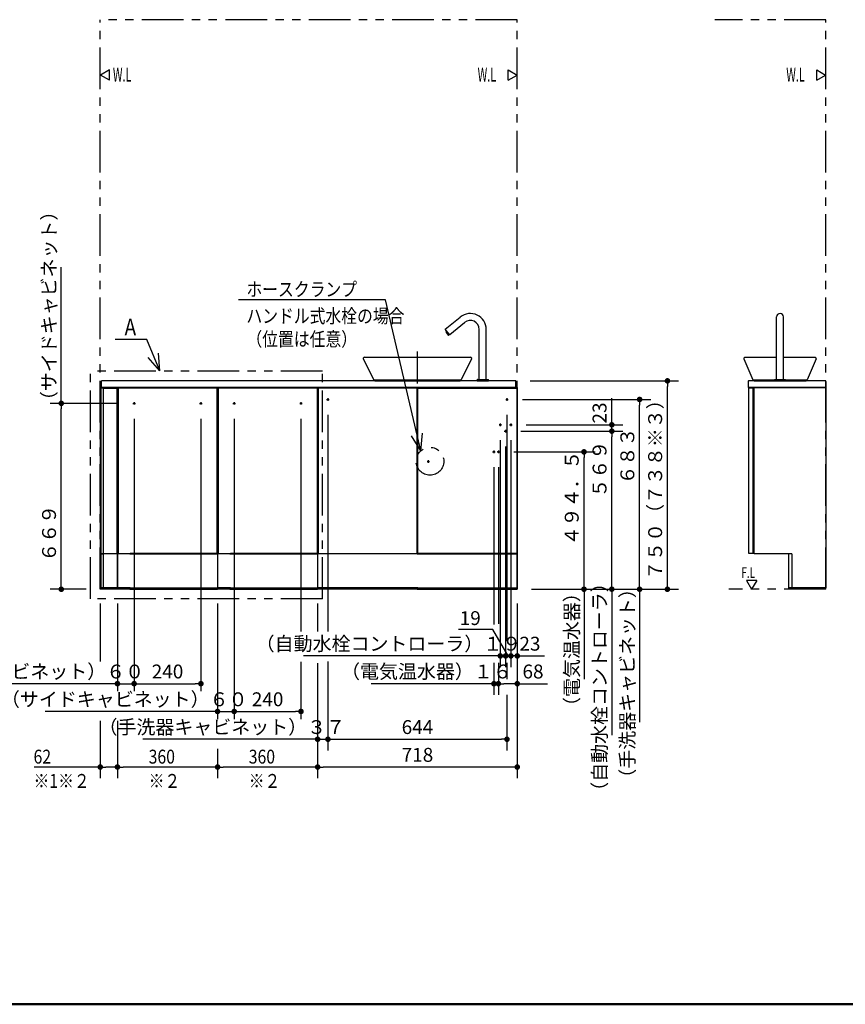
# Model space of a CAD drawing. Units: millimetres. Extents: x -395 to -5, y 7 to 287.
# Drawn here: x -320 to -172, y 10 to 187 of the extents above; entities that cross this region are included whole.
import ezdxf

# ---------------------------------------------------------------- set-up
doc = ezdxf.new("R2010")
doc.units = ezdxf.units.MM
for name, pattern in [('CENTER', [12, 7.5, -1.5, 1.5, -1.5]), ('DASHED', [4.5, 3, -1.5]), ('PHANTOM', [15, 7.5, -1.5, 1.5, -1.5, 1.5, -1.5])]:
    doc.linetypes.add(name, pattern=pattern)
doc.layers.add('AV', color=7, linetype='Continuous')
doc.styles.get("Standard").update_dxf_attribs({"font": 'ROMANS', "bigfont": 'BIGFONT'})
doc.dimstyles.new('ISO-25', dxfattribs={"dimtxt": 2.5, "dimasz": 2.5, "dimexe": 1.25, "dimexo": 0.625, "dimtad": 1, "dimtxsty": 'Standard', "dimcen": 2.5, "dimadec": 0, "dimazin": 0, "dimtfac": 1, "dimtmove": 0, "dimatfit": 3, "dimfxl": 1, "dimarcsym": 0})

# ---------------------------------------------------------------- blocks, each defined once
blk = doc.blocks.new('VIS-ULNT3CRN0004')
at = {"color": 20, "linetype": 'Continuous'}
for p, q in [((-189.32, 122.1), (-189.32, 121)), ((-175.32, 121), (-189.32, 121)), ((-188.72, 122.2), (-189.22, 122.2)), ((-175.32, 122.2), (-188.72, 122.2)), ((-175.32, 122.1), (-175.32, 122.2)), ((-175.32, 122.1), (-175.32, 121))]:
    blk.add_line(p, q, dxfattribs=at)
blk.add_arc((-189.22, 122.1), 0.1, 90, 180, dxfattribs=at)
blk = doc.blocks.new('VIS-ULNT3CRN0007')
at = {"color": 20, "linetype": 'Continuous'}
for p, q in [((-184.2, 131.01), (-184.2, 133.7)), ((-182.95, 131.01), (-182.95, 133.7)), ((-182.95, 122.42), (-182.95, 133.7)), ((-184.2, 130.41), (-184.2, 131.01)), ((-184.2, 122.42), (-184.2, 130.41)), ((-182.95, 130.41), (-182.95, 131.01)), ((-182.95, 122.42), (-182.95, 130.41)), ((-184.57, 122.2), (-184.57, 122.4)), ((-184.57, 122.2), (-184.57, 122.4)), ((-184.55, 122.42), (-184.2, 122.42)), ((-184.55, 122.42), (-182.6, 122.42)), ((-184.2, 122.42), (-182.95, 122.42)), ((-184.2, 122.42), (-182.95, 122.42)), ((-184.2, 122.42), (-182.95, 122.42)), ((-182.95, 122.42), (-182.6, 122.42)), ((-182.57, 122.2), (-182.57, 122.4)), ((-182.57, 122.2), (-182.57, 122.4)), ((-184.57, 122.2), (-184.5, 122.2)), ((-184.57, 122.2), (-182.57, 122.2)), ((-182.65, 122.2), (-182.57, 122.2))]:
    blk.add_line(p, q, dxfattribs=at)
at = {"color": 0, "linetype": 'Continuous'}
for p, q in [((-190.06, 126.18), (-188.43, 122.4)), ((-189.87, 126.45), (-184.2, 126.45)), ((-182.95, 126.45), (-177.27, 126.45)), ((-177.08, 126.18), (-178.71, 122.4)), ((-188.43, 122.4), (-184.57, 122.4)), ((-188.22, 122.2), (-188.43, 122.4)), ((-182.57, 122.4), (-178.71, 122.4)), ((-178.92, 122.2), (-178.71, 122.4)), ((-188.22, 122.2), (-178.92, 122.2))]:
    blk.add_line(p, q, dxfattribs=at)
at = {"color": 160, "linetype": 'Continuous'}
blk.add_line((-189.87, 126.45), (-189.87, 126.45), dxfattribs=at)
at = {"color": 20, "linetype": 'Continuous'}
for centre, radius, start, end in [((-183.57, 133.7), 0.625, 0, 180), ((-183.57, 133.7), 0.625, 0, 180), ((-184.55, 122.4), 0.025, 90, 180), ((-184.55, 122.4), 0.025, 90, 180), ((-182.6, 122.4), 0.025, 0, 90), ((-182.6, 122.4), 0.025, 0, 90)]:
    blk.add_arc(centre, radius, start, end, dxfattribs=at)
at = {"color": 0, "linetype": 'Continuous'}
for centre, start, end in [((-189.87, 126.25), 90, 198.4093), ((-177.27, 126.25), 341.5907, 90)]:
    blk.add_arc(centre, 0.2, start, end, dxfattribs=at)
blk = doc.blocks.new('VIS-ULNT3CRN0014')
at = {"color": 20, "linetype": 'Continuous'}
for p, q in [((-188.42, 120.9), (-189.17, 120.9)), ((-188.42, 120.9), (-189.17, 120.9)), ((-189.17, 91.4), (-189.17, 120.9)), ((-189.17, 91.15), (-189.17, 120.65)), ((-188.42, 91.4), (-188.42, 120.9)), ((-188.42, 91.15), (-188.42, 120.65)), ((-188.2, 91.05), (-188.2, 121)), ((-188.2, 121), (-175.32, 121)), ((-188.2, 121), (-175.32, 121)), ((-175.32, 121), (-175.32, 85.2)), ((-175.32, 120.75), (-175.32, 84.95)), ((-188.42, 91.15), (-189.17, 91.15)), ((-188.42, 91.15), (-189.17, 91.15)), ((-181.45, 91.05), (-188.2, 91.05)), ((-175.32, 84.95), (-182.05, 84.95)), ((-175.32, 84.7), (-182.05, 84.7))]:
    blk.add_line(p, q, dxfattribs=at)
at = {"color": 0, "linetype": 'Continuous'}
for p, q in [((-182.05, 91.05), (-182.05, 84.7)), ((-181.45, 91.05), (-181.45, 84.95))]:
    blk.add_line(p, q, dxfattribs=at)
blk = doc.blocks.new('VIS-ULNT3CRN0022')
at = {"color": 20, "linetype": 'Continuous'}
for p, q in [((-231.07, 122.2), (-305.57, 122.2)), ((-305.57, 121), (-305.57, 122.2)), ((-231.07, 121), (-305.57, 121)), ((-231.07, 121), (-231.07, 122.2))]:
    blk.add_line(p, q, dxfattribs=at)
blk = doc.blocks.new('VIS-ULNT3CRN0023')
at = {"color": 20, "linetype": 'Continuous'}
for p, q in [((-243.76, 131.51), (-241.08, 133.68)), ((-243.01, 130.54), (-243.76, 131.48)), ((-243.5, 131.15), (-243.66, 131.02)), ((-242.97, 130.54), (-240.3, 132.71)), ((-237.65, 122.42), (-237.65, 131.45)), ((-236.4, 122.42), (-236.4, 131.45)), ((-243.66, 131), (-243.66, 131.02)), ((-243.66, 131), (-243.47, 130.76)), ((-243.16, 130.48), (-243.62, 131.05)), ((-243.45, 130.75), (-243.47, 130.76)), ((-243.45, 130.75), (-243.41, 130.79)), ((-243.41, 130.71), (-243.37, 130.74)), ((-243.41, 130.69), (-243.41, 130.71)), ((-243.41, 130.69), (-243.22, 130.45)), ((-243.22, 130.45), (-243.2, 130.44)), ((-243.2, 130.44), (-243.03, 130.58)), ((-238.02, 122.2), (-238.02, 122.4)), ((-238, 122.42), (-236.05, 122.42)), ((-237.65, 122.42), (-236.4, 122.42)), ((-236.02, 122.2), (-236.02, 122.4)), ((-238.02, 122.2), (-236.02, 122.2))]:
    blk.add_line(p, q, dxfattribs=at)
at = {"color": 0, "linetype": 'Continuous'}
for p, q in [((-258.51, 126.17), (-256.64, 122.4)), ((-258.32, 126.45), (-239.22, 126.45)), ((-239.04, 126.17), (-240.9, 122.4)), ((-256.64, 122.4), (-240.9, 122.4)), ((-256.42, 122.2), (-256.64, 122.4)), ((-241.12, 122.2), (-240.9, 122.4)), ((-256.42, 122.2), (-241.12, 122.2))]:
    blk.add_line(p, q, dxfattribs=at)
at = {"color": 0, "linetype": 'CENTER'}
blk.add_line((-248.77, 121.73), (-248.77, 127.51), dxfattribs=at)
at = {"color": 20, "linetype": 'Continuous'}
for centre, radius, start, end in [((-239.27, 131.45), 2.87, 0, 129), ((-239.27, 131.45), 1.62, 0, 129), ((-243.74, 131.49), 0.025, 129, 219), ((-242.99, 130.56), 0.025, 219, 309), ((-238, 122.4), 0.025, 90, 180), ((-236.05, 122.4), 0.025, 0, 90)]:
    blk.add_arc(centre, radius, start, end, dxfattribs=at)
at = {"color": 0, "linetype": 'Continuous'}
for centre, start, end in [((-258.32, 126.25), 90, 201.4385), ((-239.22, 126.25), 338.5615, 90)]:
    blk.add_arc(centre, 0.2, start, end, dxfattribs=at)
blk = doc.blocks.new('VIS-ULNT3CRN0024')
at = {"color": 20, "linetype": 'Continuous'}
for p, q in [((-266.72, 121), (-266.72, 84.7)), ((-265.97, 121), (-266.72, 121)), ((-248.82, 120.9), (-266.62, 120.9)), ((-266.62, 120.9), (-266.62, 91.15)), ((-266.62, 120.65), (-266.62, 91.15)), ((-265.97, 121), (-265.97, 120.9)), ((-265.97, 120.97), (-231.57, 120.97)), ((-248.82, 91.15), (-248.82, 120.9)), ((-248.82, 91.15), (-248.82, 120.65)), ((-248.72, 91.15), (-248.72, 120.9)), ((-248.72, 120.9), (-230.92, 120.9)), ((-248.72, 91.15), (-248.72, 120.65)), ((-231.57, 121), (-230.82, 121)), ((-231.57, 121), (-231.57, 120.9)), ((-230.92, 120.9), (-230.92, 91.15)), ((-230.92, 120.65), (-230.92, 91.15)), ((-230.82, 121), (-230.82, 84.7)), ((-248.72, 91.05), (-266.72, 91.05)), ((-266.62, 91.15), (-248.82, 91.15)), ((-266.62, 91.15), (-248.82, 91.15)), ((-248.82, 91.05), (-230.82, 91.05)), ((-230.92, 91.15), (-248.72, 91.15)), ((-230.92, 91.15), (-248.72, 91.15)), ((-248.72, 84.95), (-266.72, 84.95)), ((-248.72, 84.7), (-266.72, 84.7)), ((-248.82, 84.95), (-230.82, 84.95)), ((-248.82, 84.7), (-230.82, 84.7))]:
    blk.add_line(p, q, dxfattribs=at)
at = {"color": 0, "linetype": 'CENTER'}
for p, q in [((-265.1, 118.85), (-264.65, 118.85)), ((-264.87, 119.07), (-264.87, 118.62)), ((-232.9, 118.85), (-232.45, 118.85)), ((-232.67, 119.07), (-232.67, 118.62)), ((-234.1, 114.3), (-233.65, 114.3)), ((-233.87, 114.52), (-233.87, 114.07)), ((-232.2, 114.3), (-231.75, 114.3)), ((-231.97, 114.52), (-231.97, 114.07)), ((-233.15, 113.15), (-232.7, 113.15)), ((-232.92, 113.37), (-232.92, 112.92)), ((-235.25, 109.42), (-234.8, 109.42)), ((-235.02, 109.65), (-235.02, 109.19)), ((-234.45, 109.42), (-234, 109.42)), ((-234.22, 109.65), (-234.22, 109.19)), ((-247.04, 107.69), (-246.59, 107.69)), ((-246.82, 107.92), (-246.82, 107.47))]:
    blk.add_line(p, q, dxfattribs=at)
at = {"color": 0, "linetype": 'DASHED'}
for centre in [(-264.87, 118.85), (-232.67, 118.85), (-233.87, 114.3), (-231.97, 114.3), (-232.92, 113.15), (-235.02, 109.42), (-234.22, 109.42), (-246.82, 107.69)]:
    blk.add_circle(centre, 0.1, dxfattribs=at)
blk = doc.blocks.new('VIS-ULNT3CRN0025')
at = {"color": 20, "linetype": 'Continuous'}
for p, q in [((-284.72, 121), (-284.72, 84.7)), ((-283.97, 121), (-284.72, 121)), ((-266.82, 120.9), (-284.62, 120.9)), ((-284.62, 120.9), (-284.62, 91.15)), ((-284.62, 120.65), (-284.62, 91.15)), ((-283.97, 121), (-283.97, 120.9)), ((-283.97, 120.97), (-267.47, 120.97)), ((-267.47, 121), (-266.72, 121)), ((-267.47, 121), (-267.47, 120.9)), ((-266.82, 120.85), (-266.82, 91.15)), ((-266.82, 120.65), (-266.82, 91.15)), ((-266.72, 121), (-266.72, 84.7)), ((-282.42, 91.05), (-284.72, 91.05)), ((-284.62, 91.15), (-282.52, 91.15)), ((-284.62, 91.15), (-266.82, 91.15)), ((-282.52, 91.05), (-266.72, 91.05)), ((-266.82, 91.15), (-282.42, 91.15)), ((-282.42, 84.95), (-284.72, 84.95)), ((-282.42, 84.7), (-284.72, 84.7)), ((-282.52, 84.95), (-266.72, 84.95)), ((-282.52, 84.7), (-266.72, 84.7))]:
    blk.add_line(p, q, dxfattribs=at)
at = {"color": 0, "linetype": 'CENTER'}
for p, q in [((-281.95, 118.15), (-281.5, 118.15)), ((-281.72, 118.37), (-281.72, 117.92)), ((-269.95, 118.15), (-269.5, 118.15)), ((-269.72, 118.37), (-269.72, 117.92))]:
    blk.add_line(p, q, dxfattribs=at)
at = {"color": 0, "linetype": 'DASHED'}
for centre in [(-281.72, 118.15), (-269.72, 118.15)]:
    blk.add_circle(centre, 0.1, dxfattribs=at)
blk = doc.blocks.new('VIS-ULNT3CRN0026')
at = {"color": 20, "linetype": 'Continuous'}
for p, q in [((-305.82, 121), (-302.72, 121)), ((-305.82, 121), (-305.82, 116.5)), ((-305.72, 120.88), (-305.72, 91.15)), ((-305.67, 120.9), (-305.71, 120.9)), ((-305.3, 120.9), (-305.67, 120.9)), ((-305.3, 120.9), (-305.3, 120.88)), ((-305.3, 120.9), (-302.82, 120.9)), ((-305.3, 120.88), (-305.3, 91.15)), ((-302.72, 121), (-303.32, 121)), ((-302.72, 121), (-303.32, 121)), ((-302.82, 120.9), (-302.82, 91.15)), ((-302.72, 84.7), (-302.72, 121)), ((-305.82, 116.5), (-305.82, 116.25)), ((-305.82, 116.5), (-305.72, 116.5)), ((-305.82, 115.85), (-305.82, 116.25)), ((-305.82, 115.6), (-305.82, 115.85)), ((-305.82, 115.6), (-305.82, 115.35)), ((-305.82, 115.6), (-305.72, 115.6)), ((-305.82, 115.35), (-305.82, 111.95)), ((-305.82, 111.7), (-305.82, 111.95)), ((-305.82, 111.7), (-305.82, 84.7)), ((-305.82, 111.7), (-305.72, 111.7)), ((-305.72, 91.15), (-302.82, 91.15)), ((-302.72, 91.05), (-305.72, 91.05)), ((-305.71, 91.05), (-305.67, 91.05)), ((-305.67, 91.05), (-305.3, 91.05)), ((-302.72, 91.05), (-302.82, 91.05)), ((-302.72, 91.05), (-302.82, 91.05)), ((-302.82, 91.05), (-302.6, 91.05)), ((-302.72, 84.7), (-305.82, 84.7)), ((-302.72, 84.95), (-305.72, 84.95))]:
    blk.add_line(p, q, dxfattribs=at)
at = {"color": 0, "linetype": 'Continuous'}
for p, q in [((-305.72, 91.05), (-305.72, 84.95)), ((-305.3, 91.05), (-305.3, 84.95))]:
    blk.add_line(p, q, dxfattribs=at)
at = {"color": 20, "linetype": 'Continuous'}
blk.add_arc((-305.71, 120.88), 0.015, 90, 180, dxfattribs=at)
blk = doc.blocks.new('VIS-ULNT3CRN0027')
at = {"color": 20, "linetype": 'Continuous'}
for p, q in [((-302.72, 121), (-302.72, 84.7)), ((-301.97, 121), (-302.72, 121)), ((-284.82, 120.9), (-302.62, 120.9)), ((-302.62, 120.9), (-302.62, 91.15)), ((-302.62, 120.65), (-302.62, 91.15)), ((-301.97, 121), (-301.97, 120.9)), ((-301.97, 120.97), (-285.47, 120.97)), ((-285.47, 121), (-284.72, 121)), ((-285.47, 121), (-285.47, 120.9)), ((-284.82, 120.85), (-284.82, 91.15)), ((-284.82, 120.65), (-284.82, 91.15)), ((-284.72, 121), (-284.72, 84.7)), ((-300.42, 91.05), (-302.72, 91.05)), ((-302.62, 91.15), (-300.52, 91.15)), ((-302.62, 91.15), (-284.82, 91.15)), ((-300.52, 91.05), (-284.72, 91.05)), ((-284.82, 91.15), (-300.42, 91.15)), ((-300.42, 84.95), (-302.72, 84.95)), ((-300.42, 84.7), (-302.72, 84.7)), ((-300.52, 84.95), (-284.72, 84.95)), ((-300.52, 84.7), (-284.72, 84.7))]:
    blk.add_line(p, q, dxfattribs=at)
at = {"color": 0, "linetype": 'CENTER'}
for p, q in [((-299.95, 118.15), (-299.5, 118.15)), ((-299.72, 118.37), (-299.72, 117.92)), ((-287.95, 118.15), (-287.5, 118.15)), ((-287.72, 118.37), (-287.72, 117.92))]:
    blk.add_line(p, q, dxfattribs=at)
at = {"color": 0, "linetype": 'DASHED'}
for centre in [(-299.72, 118.15), (-287.72, 118.15)]:
    blk.add_circle(centre, 0.1, dxfattribs=at)
blk = doc.blocks.new('_DOT')
at = {"color": 0, "linetype": 'ByBlock', "lineweight": -2}
blk.add_line((-0.5, 0), (-1, 0), dxfattribs=at)
at = {"color": 0, "linetype": 'ByBlock', "const_width": 0.5}
blk.add_lwpolyline([(-0.25, 0, 1), (0.25, 0, 1)], format="xyb", close=True, dxfattribs=at)
blk = doc.blocks.new('*D52')
at = {"color": 0, "lineweight": -2}
for p, q in [((-230.82, 82.16), (-230.82, 50.7)), ((-266.72, 71.42), (-266.72, 50.7)), ((-231.82, 52.7), (-265.72, 52.7))]:
    blk.add_line(p, q, dxfattribs=at)
at = {"layer": 'Defpoints', "color": 0}
for p in [(-230.82, 84.7), (-266.72, 73.96), (-266.72, 52.7)]:
    blk.add_point(p, dxfattribs=at)
at = {"color": 0, "lineweight": -2, "rotation": 180}
blk.add_blockref('_DOT', (-266.72, 52.7), dxfattribs=at)
at = {"color": 0, "lineweight": -2}
blk.add_blockref('_DOT', (-230.82, 52.7), dxfattribs=at)
at = {"color": 0, "insert": (-248.77, 54.57), "char_height": 2.5, "attachment_point": 5}
blk.add_mtext('718', dxfattribs=at)
blk = doc.blocks.new('*D53')
at = {"color": 0, "lineweight": -2}
for p, q in [((-284.72, 55.99), (-284.72, 50.7)), ((-266.72, 52.7), (-283.72, 52.7))]:
    blk.add_line(p, q, dxfattribs=at)
at = {"layer": 'Defpoints', "color": 0}
for p in [(-266.72, 84.7), (-284.72, 58.53), (-284.72, 52.7)]:
    blk.add_point(p, dxfattribs=at)
at = {"color": 0, "lineweight": -2, "rotation": 180}
blk.add_blockref('_DOT', (-284.72, 52.7), dxfattribs=at)
at = {"color": 7, "char_height": 2.5, "attachment_point": 7}
for s, insert in [('\\W0.833333;360', (-279.11, 53.32)), ('\\W0.833333;※２', (-279.11, 48.95))]:
    blk.add_mtext(s, dxfattribs=dict(at, insert=insert))
blk = doc.blocks.new('_NONE')
blk = doc.blocks.new('*D54')
at = {"color": 0, "lineweight": -2}
for p, q in [((-302.72, 61.02), (-302.72, 50.7)), ((-284.72, 52.7), (-301.72, 52.7))]:
    blk.add_line(p, q, dxfattribs=at)
at = {"layer": 'Defpoints', "color": 0}
for p in [(-284.72, 84.7), (-302.72, 63.56), (-302.72, 52.7)]:
    blk.add_point(p, dxfattribs=at)
at = {"color": 0, "lineweight": -2, "rotation": 180}
blk.add_blockref('_DOT', (-302.72, 52.7), dxfattribs=at)
at = {"color": 7, "char_height": 2.5, "attachment_point": 7}
for s, insert in [('\\W0.833333;360', (-297.11, 53.32)), ('\\W0.833333;※２', (-297.11, 48.95))]:
    blk.add_mtext(s, dxfattribs=dict(at, insert=insert))
blk = doc.blocks.new('*D55')
at = {"color": 0, "lineweight": -2}
for p, q in [((-305.82, 61.02), (-305.82, 50.7)), ((-305.82, 52.7), (-317.72, 52.7)), ((-302.72, 52.7), (-304.82, 52.7))]:
    blk.add_line(p, q, dxfattribs=at)
at = {"layer": 'Defpoints', "color": 0}
for p in [(-302.72, 84.7), (-305.82, 63.56), (-305.82, 52.7)]:
    blk.add_point(p, dxfattribs=at)
at = {"color": 0, "lineweight": -2, "rotation": 180}
blk.add_blockref('_DOT', (-305.82, 52.7), dxfattribs=at)
at = {"color": 7, "char_height": 2.5, "attachment_point": 7}
for s, insert in [('\\W0.833333;62', (-317.81, 53.32)), ('\\W0.833333;※1※２', (-317.81, 48.95))]:
    blk.add_mtext(s, dxfattribs=dict(at, insert=insert))
blk = doc.blocks.new('*D56')
at = {"color": 0, "lineweight": -2}
for p, q in [((-299.72, 115.38), (-299.72, 66.33)), ((-302.72, 67.7), (-334.3, 67.7)), ((-303.72, 67.7), (-304.72, 67.7)), ((-302.72, 67.7), (-299.72, 67.7)), ((-298.72, 67.7), (-297.72, 67.7))]:
    blk.add_line(p, q, dxfattribs=at)
at = {"layer": 'Defpoints', "color": 0}
for p in [(-299.72, 117.92), (-302.72, 84.7), (-299.72, 67.7)]:
    blk.add_point(p, dxfattribs=at)
at = {"color": 0, "lineweight": -2}
blk.add_blockref('_DOT', (-302.72, 67.7), dxfattribs=at)
at = {"color": 0, "lineweight": -2, "rotation": 180}
blk.add_blockref('_DOT', (-299.72, 67.7), dxfattribs=at)
at = {"color": 0, "insert": (-320.1, 69.57), "char_height": 2.5, "attachment_point": 5}
blk.add_mtext('（サイドキャビネット）６０', dxfattribs=at)
blk = doc.blocks.new('*D57')
at = {"color": 0, "lineweight": -2}
for p, q in [((-287.72, 115.38), (-287.72, 66.33)), ((-298.72, 67.7), (-288.72, 67.7))]:
    blk.add_line(p, q, dxfattribs=at)
at = {"layer": 'Defpoints', "color": 0}
for p in [(-299.72, 117.92), (-287.72, 117.92), (-287.72, 67.7)]:
    blk.add_point(p, dxfattribs=at)
at = {"color": 0, "lineweight": -2, "rotation": 180}
blk.add_blockref('_DOT', (-299.72, 67.7), dxfattribs=at)
at = {"color": 0, "lineweight": -2}
blk.add_blockref('_DOT', (-287.72, 67.7), dxfattribs=at)
at = {"color": 0, "insert": (-293.72, 69.57), "char_height": 2.5, "attachment_point": 5}
blk.add_mtext('240', dxfattribs=at)
blk = doc.blocks.new('*D58')
at = {"color": 0, "lineweight": -2}
for p, q in [((-281.72, 115.38), (-281.72, 61.32)), ((-284.72, 62.7), (-315.71, 62.7)), ((-285.72, 62.7), (-286.72, 62.7)), ((-284.72, 62.7), (-281.72, 62.7)), ((-280.72, 62.7), (-279.72, 62.7))]:
    blk.add_line(p, q, dxfattribs=at)
at = {"layer": 'Defpoints', "color": 0}
for p in [(-281.72, 117.92), (-284.72, 84.7), (-281.72, 62.7)]:
    blk.add_point(p, dxfattribs=at)
at = {"color": 0, "lineweight": -2}
blk.add_blockref('_DOT', (-284.72, 62.7), dxfattribs=at)
at = {"color": 0, "lineweight": -2, "rotation": 180}
blk.add_blockref('_DOT', (-281.72, 62.7), dxfattribs=at)
at = {"color": 0, "insert": (-301.51, 64.57), "char_height": 2.5, "attachment_point": 5}
blk.add_mtext('（サイドキャビネット）６０', dxfattribs=at)
blk = doc.blocks.new('*D59')
at = {"color": 0, "lineweight": -2}
for p, q in [((-269.72, 71.66), (-269.72, 61.32)), ((-280.72, 62.7), (-270.72, 62.7))]:
    blk.add_line(p, q, dxfattribs=at)
at = {"layer": 'Defpoints', "color": 0}
for p in [(-281.72, 117.92), (-269.72, 74.2), (-269.72, 62.7)]:
    blk.add_point(p, dxfattribs=at)
at = {"color": 0, "lineweight": -2, "rotation": 180}
blk.add_blockref('_DOT', (-281.72, 62.7), dxfattribs=at)
at = {"color": 0, "lineweight": -2}
blk.add_blockref('_DOT', (-269.72, 62.7), dxfattribs=at)
at = {"color": 0, "insert": (-275.72, 64.57), "char_height": 2.5, "attachment_point": 5}
blk.add_mtext('240', dxfattribs=at)
blk = doc.blocks.new('*D60')
at = {"color": 0, "lineweight": -2}
for p, q in [((-264.87, 71.72), (-264.87, 55.7)), ((-266.72, 57.7), (-298.16, 57.7)), ((-267.72, 57.7), (-268.72, 57.7)), ((-266.72, 57.7), (-264.87, 57.7)), ((-263.87, 57.7), (-262.87, 57.7))]:
    blk.add_line(p, q, dxfattribs=at)
at = {"layer": 'Defpoints', "color": 0}
for p in [(-266.72, 84.7), (-264.87, 74.26), (-264.87, 57.7)]:
    blk.add_point(p, dxfattribs=at)
at = {"color": 0, "lineweight": -2}
blk.add_blockref('_DOT', (-266.72, 57.7), dxfattribs=at)
at = {"color": 0, "lineweight": -2, "rotation": 180}
blk.add_blockref('_DOT', (-264.87, 57.7), dxfattribs=at)
at = {"color": 0, "insert": (-283.96, 59.57), "char_height": 2.5, "attachment_point": 5}
blk.add_mtext('（手洗器キャビネット）３７', dxfattribs=at)
blk = doc.blocks.new('*D61')
at = {"color": 0, "lineweight": -2}
for p, q in [((-232.67, 65.69), (-232.67, 55.7)), ((-263.87, 57.7), (-233.67, 57.7))]:
    blk.add_line(p, q, dxfattribs=at)
at = {"layer": 'Defpoints', "color": 0}
for p in [(-264.87, 118.62), (-232.67, 68.23), (-232.67, 57.7)]:
    blk.add_point(p, dxfattribs=at)
at = {"color": 0, "lineweight": -2}
for p, rotation in [((-264.87, 57.7), 180), ((-232.67, 57.7), 360)]:
    blk.add_blockref('_DOT', p, dxfattribs=dict(at, rotation=rotation))
at = {"color": 0, "insert": (-248.77, 59.57), "char_height": 2.5, "attachment_point": 5}
blk.add_mtext('644', dxfattribs=at)
blk = doc.blocks.new('*D62')
at = {"color": 0, "lineweight": -2}
for p, q in [((-231.97, 111.53), (-231.97, 70.7)), ((-232.97, 72.7), (-233.97, 72.7)), ((-230.82, 72.7), (-231.97, 72.7)), ((-230.82, 72.7), (-225.9, 72.7)), ((-229.82, 72.7), (-228.82, 72.7))]:
    blk.add_line(p, q, dxfattribs=at)
at = {"layer": 'Defpoints', "color": 0}
for p in [(-231.97, 114.07), (-230.82, 84.7), (-231.97, 72.7)]:
    blk.add_point(p, dxfattribs=at)
at = {"color": 0, "lineweight": -2}
blk.add_blockref('_DOT', (-231.97, 72.7), dxfattribs=at)
at = {"color": 0, "lineweight": -2, "rotation": 180}
blk.add_blockref('_DOT', (-230.82, 72.7), dxfattribs=at)
at = {"color": 0, "insert": (-228.55, 74.57), "char_height": 2.5, "attachment_point": 5}
blk.add_mtext('23', dxfattribs=at)
blk = doc.blocks.new('*D63')
at = {"color": 0, "lineweight": -2}
for p, q in [((-232.92, 110.38), (-232.92, 70.7)), ((-233.92, 72.7), (-234.92, 72.7)), ((-231.97, 72.7), (-232.92, 72.7))]:
    blk.add_line(p, q, dxfattribs=at)
at = {"color": 7, "linetype": 'Continuous'}
for p, q in [((-235.2, 77.47), (-241.42, 77.47)), ((-232.45, 72.7), (-235.2, 77.47))]:
    blk.add_line(p, q, dxfattribs=at)
at = {"layer": 'Defpoints', "color": 0}
for p in [(-231.97, 114.07), (-232.92, 112.92), (-232.92, 72.7)]:
    blk.add_point(p, dxfattribs=at)
at = {"color": 0, "lineweight": -2}
blk.add_blockref('_DOT', (-232.92, 72.7), dxfattribs=at)
at = {"color": 0, "insert": (-239.28, 77.47), "char_height": 2.5, "attachment_point": 8}
blk.add_mtext('19', dxfattribs=at)
blk = doc.blocks.new('*D64')
at = {"color": 0, "lineweight": -2}
for p, q in [((-233.87, 111.53), (-233.87, 70.7)), ((-233.87, 72.7), (-269.26, 72.7)), ((-234.87, 72.7), (-235.87, 72.7)), ((-232.92, 72.7), (-233.87, 72.7))]:
    blk.add_line(p, q, dxfattribs=at)
at = {"layer": 'Defpoints', "color": 0}
for p in [(-233.87, 114.07), (-232.92, 112.92), (-233.87, 72.7)]:
    blk.add_point(p, dxfattribs=at)
at = {"color": 0, "lineweight": -2}
blk.add_blockref('_DOT', (-233.87, 72.7), dxfattribs=at)
at = {"color": 0, "insert": (-253.99, 74.57), "char_height": 2.5, "attachment_point": 5}
blk.add_mtext('（自動水栓コントローラ）１９', dxfattribs=at)
blk = doc.blocks.new('*D65')
at = {"color": 0, "lineweight": -2}
for p, q in [((-234.22, 71.43), (-234.22, 65.7)), ((-231.82, 67.7), (-233.22, 67.7)), ((-230.82, 67.7), (-225.4, 67.7))]:
    blk.add_line(p, q, dxfattribs=at)
at = {"layer": 'Defpoints', "color": 0}
for p in [(-230.82, 84.7), (-234.22, 73.97), (-234.22, 67.7)]:
    blk.add_point(p, dxfattribs=at)
at = {"color": 0, "lineweight": -2, "rotation": 180}
blk.add_blockref('_DOT', (-234.22, 67.7), dxfattribs=at)
at = {"color": 0, "lineweight": -2}
blk.add_blockref('_DOT', (-230.82, 67.7), dxfattribs=at)
at = {"color": 0, "insert": (-227.99, 69.57), "char_height": 2.5, "attachment_point": 5}
blk.add_mtext('68', dxfattribs=at)
blk = doc.blocks.new('*D66')
at = {"color": 0, "lineweight": -2}
for p, q in [((-235.02, 71.43), (-235.02, 65.7)), ((-235.02, 67.7), (-257.07, 67.7)), ((-236.02, 67.7), (-237.02, 67.7)), ((-234.22, 67.7), (-235.02, 67.7))]:
    blk.add_line(p, q, dxfattribs=at)
at = {"layer": 'Defpoints', "color": 0}
for p in [(-234.22, 109.19), (-235.02, 73.97), (-235.02, 67.7)]:
    blk.add_point(p, dxfattribs=at)
at = {"color": 0, "lineweight": -2}
blk.add_blockref('_DOT', (-235.02, 67.7), dxfattribs=at)
at = {"color": 0, "insert": (-247.16, 69.57), "char_height": 2.5, "attachment_point": 5}
blk.add_mtext('（電気温水器）１６', dxfattribs=at)
blk = doc.blocks.new('*D67')
at = {"color": 0, "lineweight": -2}
for p, q in [((-231.46, 109.42), (-216.82, 109.42)), ((-218.82, 85.7), (-218.82, 108.42))]:
    blk.add_line(p, q, dxfattribs=at)
at = {"layer": 'Defpoints', "color": 0}
for p in [(-234, 109.42), (-218.82, 109.42), (-230.82, 84.7)]:
    blk.add_point(p, dxfattribs=at)
at = {"color": 0, "lineweight": -2}
for p, rotation in [((-218.82, 109.42), 90), ((-218.82, 84.7), 270)]:
    blk.add_blockref('_DOT', p, dxfattribs=dict(at, rotation=rotation))
at = {"color": 0, "insert": (-220.7, 85.77), "char_height": 2.5, "attachment_point": 5, "rotation": 90}
blk.add_mtext('（電気温水器）\u3000\u3000４９４．５', dxfattribs=at)
blk = doc.blocks.new('*D68')
at = {"color": 0, "lineweight": -2}
for p, q in [((-230.16, 113.15), (-211.82, 113.15)), ((-213.82, 85.7), (-213.82, 112.15)), ((-213.82, 84.7), (-213.82, 58.41))]:
    blk.add_line(p, q, dxfattribs=at)
at = {"layer": 'Defpoints', "color": 0}
for p in [(-232.7, 113.15), (-213.82, 113.15), (-230.82, 84.7)]:
    blk.add_point(p, dxfattribs=at)
at = {"color": 0, "lineweight": -2}
for p, rotation in [((-213.82, 113.15), 90), ((-213.82, 84.7), 270)]:
    blk.add_blockref('_DOT', p, dxfattribs=dict(at, rotation=rotation))
at = {"color": 0, "insert": (-215.7, 79.03), "char_height": 2.5, "attachment_point": 5, "rotation": 90}
blk.add_mtext('（自動水栓コントローラ）\u3000\u3000\u3000\u3000５６９', dxfattribs=at)
blk = doc.blocks.new('*D69')
at = {"color": 0, "lineweight": -2}
for p, q in [((-213.82, 114.3), (-213.82, 119.07)), ((-213.82, 115.3), (-213.82, 116.3)), ((-229.21, 114.3), (-211.82, 114.3)), ((-213.82, 113.15), (-213.82, 114.3))]:
    blk.add_line(p, q, dxfattribs=at)
at = {"layer": 'Defpoints', "color": 0}
for p in [(-231.75, 114.3), (-213.82, 114.3), (-232.7, 113.15)]:
    blk.add_point(p, dxfattribs=at)
at = {"color": 0, "lineweight": -2, "rotation": 270}
blk.add_blockref('_DOT', (-213.82, 114.3), dxfattribs=at)
at = {"color": 0, "insert": (-215.7, 116.42), "char_height": 2.5, "attachment_point": 5, "rotation": 90}
blk.add_mtext('23', dxfattribs=at)
blk = doc.blocks.new('*D70')
at = {"color": 0, "lineweight": -2}
for p, q in [((-229.91, 118.85), (-206.82, 118.85)), ((-208.82, 85.7), (-208.82, 117.85)), ((-208.82, 84.7), (-208.82, 60.76))]:
    blk.add_line(p, q, dxfattribs=at)
at = {"layer": 'Defpoints', "color": 0}
for p in [(-232.45, 118.85), (-208.82, 118.85), (-230.82, 84.7)]:
    blk.add_point(p, dxfattribs=at)
at = {"color": 0, "lineweight": -2}
for p, rotation in [((-208.82, 118.85), 90), ((-208.82, 84.7), 270)]:
    blk.add_blockref('_DOT', p, dxfattribs=dict(at, rotation=rotation))
at = {"color": 0, "insert": (-210.7, 81.39), "char_height": 2.5, "attachment_point": 5, "rotation": 90}
blk.add_mtext('（手洗器キャビネット）\u3000\u3000\u3000\u3000\u3000６８３', dxfattribs=at)
blk = doc.blocks.new('*D71')
at = {"color": 0, "lineweight": -2}
for p, q in [((-312.82, 118.15), (-312.82, 142.67)), ((-302.49, 118.15), (-314.82, 118.15)), ((-312.82, 85.7), (-312.82, 117.15)), ((-308.36, 84.7), (-314.82, 84.7))]:
    blk.add_line(p, q, dxfattribs=at)
at = {"layer": 'Defpoints', "color": 0}
for p in [(-312.82, 118.15), (-299.95, 118.15), (-305.82, 84.7)]:
    blk.add_point(p, dxfattribs=at)
at = {"color": 0, "lineweight": -2}
for p, rotation in [((-312.82, 118.15), 90), ((-312.82, 84.7), 270)]:
    blk.add_blockref('_DOT', p, dxfattribs=dict(at, rotation=rotation))
at = {"color": 0, "insert": (-314.7, 122.05), "char_height": 2.5, "attachment_point": 5, "rotation": 90}
blk.add_mtext('６６９\u3000\u3000\u3000\u3000\u3000（サイドキャビネット）', dxfattribs=at)
blk = doc.blocks.new('*D81')
at = {"color": 0, "lineweight": -2}
for p, q in [((-228.53, 122.2), (-201.82, 122.2)), ((-203.82, 85.7), (-203.82, 121.2)), ((-228.28, 84.7), (-201.82, 84.7))]:
    blk.add_line(p, q, dxfattribs=at)
at = {"layer": 'Defpoints', "color": 0}
for p in [(-231.07, 122.2), (-203.82, 122.2), (-230.82, 84.7)]:
    blk.add_point(p, dxfattribs=at)
at = {"color": 0, "lineweight": -2}
for p, rotation in [((-203.82, 122.2), 90), ((-203.82, 84.7), 270)]:
    blk.add_blockref('_DOT', p, dxfattribs=dict(at, rotation=rotation))
at = {"color": 0, "insert": (-205.7, 103.45), "char_height": 2.5, "attachment_point": 5, "rotation": 90}
blk.add_mtext('７５０（７３８※３）', dxfattribs=at)
blk = doc.blocks.new('VIS-ULNT3CRN0033')
at = {"color": 7, "linetype": 'Continuous'}
for p, q in [((-6.36, 27.18), (-32.8, 27.18)), ((0, 0), (-6.36, 27.18)), ((0, 0), (-1.66, 2.69)), ((0, 0), (0.29, 3.15))]:
    blk.add_line(p, q, dxfattribs=at)
at = {"color": 7, "char_height": 2.5, "attachment_point": 7}
for s, insert in [('{\\W0.833333;ホースクランプ}', (-31.36, 27.81)), ('{\\W0.833333;ハンドル式水栓の場合}', (-31.36, 23.01)), ('{\\W0.833333;（位置は任意）}', (-31.36, 18.85))]:
    blk.add_mtext(s, dxfattribs=dict(at, insert=insert))
blk = doc.blocks.new('VIS-ULNT3CRN0034')
at = {"color": 7, "linetype": 'Continuous'}
for p, q in [((-2.3, 5.63), (-8.05, 5.63)), ((0, 0), (-2.3, 5.63)), ((0, 0), (-2.06, 2.4)), ((0, 0), (-0.21, 3.16))]:
    blk.add_line(p, q, dxfattribs=at)
at = {"color": 7, "insert": (-6.33, 6.38), "char_height": 3, "attachment_point": 7}
blk.add_mtext('{\\W0.833333;A}', dxfattribs=at)
blk = doc.blocks.new('VIS-ULNT3CRN0001')
at = {"color": 0, "linetype": 'Continuous', "lineweight": 50}
blk.add_line((-395, 10), (-10, 10), dxfattribs=at)

msp = doc.modelspace()

# ---------------------------------------------------------------- linework, layer by layer
at = {"color": 20, "linetype": 'PHANTOM'}
for p, q in [((-305.82, 84.7), (-305.82, 187.2)), ((-230.82, 187.2), (-305.82, 187.2)), ((-230.82, 84.7), (-230.82, 187.2)), ((-175.32, 187.2), (-195.32, 187.2)), ((-175.32, 84.7), (-175.32, 187.2)), ((-307.57, 82.95), (-307.57, 123.95)), ((-265.82, 123.95), (-307.57, 123.95)), ((-265.82, 82.95), (-265.82, 123.95)), ((-230.82, 84.7), (-305.82, 84.7)), ((-175.32, 84.7), (-192.75, 84.7)), ((-265.82, 82.95), (-307.57, 82.95))]:
    msp.add_line(p, q, dxfattribs=at)
at = {"color": 7, "linetype": 'Continuous'}
for p, q in [((-304.18, 178.15), (-305.77, 177.23)), ((-304.18, 176.31), (-305.77, 177.23)), ((-304.18, 176.31), (-304.18, 178.15)), ((-232.47, 176.31), (-232.47, 178.15)), ((-232.47, 178.15), (-230.87, 177.23)), ((-232.47, 176.31), (-230.87, 177.23)), ((-176.97, 178.15), (-175.37, 177.23)), ((-176.97, 176.31), (-176.97, 178.15)), ((-176.97, 176.31), (-175.37, 177.23)), ((-269.72, 115.38), (-269.72, 77.12)), ((-264.87, 116.08), (-264.87, 77.12)), ((-232.67, 116.08), (-232.67, 75.44)), ((-235.02, 106.65), (-235.02, 78.38)), ((-234.22, 106.65), (-234.22, 78.5)), ((-187.76, 86.29), (-189.6, 86.29)), ((-189.6, 86.29), (-188.68, 84.7)), ((-187.76, 86.29), (-188.68, 84.7)), ((-218.82, 84.7), (-218.82, 68.51)), ((-305.82, 82.16), (-305.82, 71.71)), ((-302.72, 82.16), (-302.72, 66.33)), ((-284.72, 82.16), (-284.72, 61.32)), ((-266.72, 82.16), (-266.72, 77.12)), ((-232.67, 71.43), (-232.67, 68.54))]:
    msp.add_line(p, q, dxfattribs=at)
at = {"color": 7, "linetype": 'PHANTOM'}
msp.add_circle((-246.52, 107.74), 2.5, dxfattribs=at)

# ---------------------------------------------------------------- block references
at = {"color": 7}
for name, p in [('VIS-ULNT3CRN0033', (-248.17, 109.61)), ('VIS-ULNT3CRN0034', (-295.11, 124.01)), ('VIS-ULNT3CRN0023', (0, 0)), ('VIS-ULNT3CRN0007', (0, 0)), ('VIS-ULNT3CRN0026', (0, 0)), ('VIS-ULNT3CRN0022', (0, 0)), ('VIS-ULNT3CRN0027', (0, 0)), ('VIS-ULNT3CRN0025', (0, 0)), ('VIS-ULNT3CRN0024', (0, 0)), ('VIS-ULNT3CRN0004', (0, 0)), ('VIS-ULNT3CRN0014', (0, 0))]:
    msp.add_blockref(name, p, dxfattribs=at)
at = {"layer": 'AV', "color": 7}
msp.add_blockref('VIS-ULNT3CRN0001', (0, 0), dxfattribs=at)

# ---------------------------------------------------------------- texts
at = {"color": 7, "attachment_point": 7}
for s, insert, char_height in [('{\\W0.575916;W.L}', (-303.54, 176.06), 2.5), ('{\\W0.575916;W.L}', (-237.95, 176.06), 2.5), ('{\\W0.575916;W.L}', (-182.45, 176.06), 2.5), ('{\\W0.691099;F.L}', (-190.53, 86.74), 1.91)]:
    msp.add_mtext(s, dxfattribs=dict(at, insert=insert, char_height=char_height))

# ---------------------------------------------------------------- dimensions: what is measured, and where the dimension line sits
at = {"color": 7}
for base, p1, p2, angle, text, override, picture, middle in [((-312.82, 118.15), (-305.82, 84.7), (-299.95, 118.15), 270, '６６９\u3000\u3000\u3000\u3000\u3000（サイドキャビネット）', {"dimtxt": 2.5, "dimasz": 1, "dimexe": 2, "dimexo": 2.54, "dimgap": 0.625, "dimtad": 1, "dimtih": 0, "dimtoh": 0, "dimdec": 0, "dimdsep": 46, "dimblk1": 'DOT', "dimblk2": 'DOT', "dimsah": 1, "dimse1": 0, "dimse2": 0, "dimtmove": 0}, '*D71', (-312.82, 122.05)), ((-203.82, 122.2), (-230.82, 84.7), (-231.07, 122.2), 270, '７５０（７３８※３）', {"dimtxt": 2.5, "dimasz": 1, "dimexe": 2, "dimexo": 2.54, "dimgap": 0.625, "dimtad": 1, "dimtih": 0, "dimtoh": 0, "dimdec": 0, "dimdsep": 46, "dimblk1": 'DOT', "dimblk2": 'DOT', "dimsah": 1, "dimse1": 0, "dimse2": 0, "dimtmove": 0}, '*D81', (-203.82, 103.45)), ((-213.82, 114.3), (-232.7, 113.15), (-231.75, 114.3), 270, '23', {"dimtxt": 2.5, "dimasz": 1, "dimexe": 2, "dimexo": 2.54, "dimgap": 0.625, "dimtad": 1, "dimtih": 0, "dimtoh": 0, "dimdec": 0, "dimdsep": 46, "dimblk1": 'NONE', "dimblk2": 'DOT', "dimsah": 1, "dimse1": 1, "dimse2": 0, "dimtmove": 0}, '*D69', (-213.82, 116.42)), ((-208.82, 118.85), (-230.82, 84.7), (-232.45, 118.85), 270, '（手洗器キャビネット）\u3000\u3000\u3000\u3000\u3000６８３', {"dimtxt": 2.5, "dimasz": 1, "dimexe": 2, "dimexo": 2.54, "dimgap": 0.625, "dimtad": 1, "dimtih": 0, "dimtoh": 0, "dimdec": 0, "dimdsep": 46, "dimblk1": 'DOT', "dimblk2": 'DOT', "dimsah": 1, "dimse1": 1, "dimse2": 0, "dimtmove": 0}, '*D70', (-208.82, 81.39)), ((-299.72, 67.7), (-302.72, 84.7), (-299.72, 117.92), 180, '（サイドキャビネット）６０', {"dimtxt": 2.5, "dimasz": 1, "dimexe": 1.365486, "dimexo": 2.54, "dimgap": 0.625, "dimtad": 1, "dimtih": 0, "dimtoh": 0, "dimdec": 0, "dimdsep": 46, "dimblk1": 'DOT', "dimblk2": 'DOT', "dimsah": 1, "dimse1": 1, "dimse2": 0, "dimtmove": 0}, '*D56', (-320.1, 67.7)), ((-281.72, 62.7), (-284.72, 84.7), (-281.72, 117.92), 180, '（サイドキャビネット）６０', {"dimtxt": 2.5, "dimasz": 1, "dimexe": 1.374919, "dimexo": 2.54, "dimgap": 0.625, "dimtad": 1, "dimtih": 0, "dimtoh": 0, "dimdec": 0, "dimdsep": 46, "dimblk1": 'DOT', "dimblk2": 'DOT', "dimsah": 1, "dimse1": 1, "dimse2": 0, "dimtmove": 0}, '*D58', (-301.51, 62.7)), ((-287.72, 67.7), (-299.72, 117.92), (-287.72, 117.92), 180, '240', {"dimtxt": 2.5, "dimasz": 1, "dimexe": 1.365486, "dimexo": 2.54, "dimgap": 0.625, "dimtad": 1, "dimtih": 0, "dimtoh": 0, "dimdec": 0, "dimdsep": 46, "dimblk1": 'DOT', "dimblk2": 'DOT', "dimsah": 1, "dimse1": 1, "dimse2": 0, "dimtmove": 0}, '*D57', (-293.72, 67.7)), ((-269.72, 62.7), (-281.72, 117.92), (-269.72, 74.2), 180, '240', {"dimtxt": 2.5, "dimasz": 1, "dimexe": 1.374919, "dimexo": 2.54, "dimgap": 0.625, "dimtad": 1, "dimtih": 0, "dimtoh": 0, "dimdec": 0, "dimdsep": 46, "dimblk1": 'DOT', "dimblk2": 'DOT', "dimsah": 1, "dimse1": 1, "dimse2": 0, "dimtmove": 0}, '*D59', (-275.72, 62.7)), ((-232.67, 57.7), (-264.87, 118.62), (-232.67, 68.23), 180, '644', {"dimtxt": 2.5, "dimasz": 1, "dimexe": 2, "dimexo": 2.54, "dimgap": 0.625, "dimtad": 1, "dimtih": 0, "dimtoh": 0, "dimdec": 0, "dimdsep": 46, "dimblk1": 'DOT', "dimblk2": 'DOT', "dimsah": 1, "dimse1": 1, "dimse2": 0, "dimtmove": 0}, '*D61', (-248.77, 57.7)), ((-213.82, 113.15), (-230.82, 84.7), (-232.7, 113.15), 270, '（自動水栓コントローラ）\u3000\u3000\u3000\u3000５６９', {"dimtxt": 2.5, "dimasz": 1, "dimexe": 2, "dimexo": 2.54, "dimgap": 0.625, "dimtad": 1, "dimtih": 0, "dimtoh": 0, "dimdec": 0, "dimdsep": 46, "dimblk1": 'DOT', "dimblk2": 'DOT', "dimsah": 1, "dimse1": 1, "dimse2": 0, "dimtmove": 0}, '*D68', (-213.82, 79.03)), ((-218.82, 109.42), (-230.82, 84.7), (-234, 109.42), 270, '（電気温水器）\u3000\u3000４９４．５', {"dimtxt": 2.5, "dimasz": 1, "dimexe": 2, "dimexo": 2.54, "dimgap": 0.625, "dimtad": 1, "dimtih": 0, "dimtoh": 0, "dimdec": 1, "dimdsep": 46, "dimblk1": 'DOT', "dimblk2": 'DOT', "dimsah": 1, "dimse1": 1, "dimse2": 0, "dimtmove": 0}, '*D67', (-218.82, 85.77)), ((-264.87, 57.7), (-266.72, 84.7), (-264.87, 74.26), 180, '（手洗器キャビネット）３７', {"dimtxt": 2.5, "dimasz": 1, "dimexe": 2, "dimexo": 2.54, "dimgap": 0.625, "dimtad": 1, "dimtih": 0, "dimtoh": 0, "dimdec": 0, "dimdsep": 46, "dimblk1": 'DOT', "dimblk2": 'DOT', "dimsah": 1, "dimse1": 1, "dimse2": 0, "dimtmove": 0}, '*D60', (-283.96, 57.7))]:
    dim = msp.add_linear_dim(base=base, p1=p1, p2=p2, angle=angle, text=text, dimstyle='ISO-25', override=override, dxfattribs=at)
    dim.commit()
    dim.dimension.update_dxf_attribs({"geometry": picture, "text_midpoint": middle, "dimtype": 160})
for base, p1, p2, text, override, picture, middle in [((-233.87, 72.7), (-232.92, 112.92), (-233.87, 114.07), '（自動水栓コントローラ）１９', {"dimtxt": 2.5, "dimasz": 1, "dimexe": 2, "dimexo": 2.54, "dimgap": 0.625, "dimtad": 1, "dimtih": 0, "dimtoh": 0, "dimdec": 0, "dimdsep": 46, "dimblk1": 'NONE', "dimblk2": 'DOT', "dimsah": 1, "dimse1": 1, "dimse2": 0, "dimtmove": 0}, '*D64', (-253.99, 72.7)), ((-232.92, 72.7), (-231.97, 114.07), (-232.92, 112.92), '19', {"dimtxt": 2.5, "dimasz": 1, "dimexe": 2, "dimexo": 2.54, "dimgap": 0.625, "dimtad": 1, "dimtih": 0, "dimtoh": 0, "dimdec": 0, "dimdsep": 46, "dimblk1": 'NONE', "dimblk2": 'DOT', "dimsah": 1, "dimse1": 1, "dimse2": 0, "dimtmove": 1}, '*D63', (-239.28, 77.47)), ((-231.97, 72.7), (-230.82, 84.7), (-231.97, 114.07), '23', {"dimtxt": 2.5, "dimasz": 1, "dimexe": 2, "dimexo": 2.54, "dimgap": 0.625, "dimtad": 1, "dimtih": 0, "dimtoh": 0, "dimdec": 0, "dimdsep": 46, "dimblk1": 'DOT', "dimblk2": 'DOT', "dimsah": 1, "dimse1": 1, "dimse2": 0, "dimtmove": 0}, '*D62', (-228.55, 72.7)), ((-235.02, 67.7), (-234.22, 109.19), (-235.02, 73.97), '（電気温水器）１６', {"dimtxt": 2.5, "dimasz": 1, "dimexe": 2, "dimexo": 2.54, "dimgap": 0.625, "dimtad": 1, "dimtih": 0, "dimtoh": 0, "dimdec": 0, "dimdsep": 46, "dimblk1": 'NONE', "dimblk2": 'DOT', "dimsah": 1, "dimse1": 1, "dimse2": 0, "dimtmove": 0}, '*D66', (-247.16, 67.7)), ((-305.82, 52.7), (-302.72, 84.7), (-305.82, 63.56), '６２\\P※１※２', {"dimtxt": 2.5, "dimasz": 1, "dimexe": 2, "dimexo": 2.54, "dimgap": 0.625, "dimtad": 1, "dimtih": 0, "dimtoh": 0, "dimdec": 0, "dimdsep": 46, "dimblk1": 'NONE', "dimblk2": 'DOT', "dimsah": 1, "dimse1": 1, "dimse2": 0, "dimtmove": 0}, '*D55', (-313.17, 52.7)), ((-302.72, 52.7), (-284.72, 84.7), (-302.72, 63.56), '３６０\\P※２', {"dimtxt": 2.5, "dimasz": 1, "dimexe": 2, "dimexo": 2.54, "dimgap": 0.625, "dimtad": 1, "dimtih": 0, "dimtoh": 0, "dimdec": 0, "dimdsep": 46, "dimblk1": 'NONE', "dimblk2": 'DOT', "dimsah": 1, "dimse1": 1, "dimse2": 0, "dimtmove": 0}, '*D54', (-293.72, 52.7)), ((-284.72, 52.7), (-266.72, 84.7), (-284.72, 58.53), '３６０\\P※２', {"dimtxt": 2.5, "dimasz": 1, "dimexe": 2, "dimexo": 2.54, "dimgap": 0.625, "dimtad": 1, "dimtih": 0, "dimtoh": 0, "dimdec": 0, "dimdsep": 46, "dimblk1": 'NONE', "dimblk2": 'DOT', "dimsah": 1, "dimse1": 1, "dimse2": 0, "dimtmove": 0}, '*D53', (-275.72, 52.7)), ((-266.72, 52.7), (-230.82, 84.7), (-266.72, 73.96), '718', {"dimtxt": 2.5, "dimasz": 1, "dimexe": 2, "dimexo": 2.54, "dimgap": 0.625, "dimtad": 1, "dimtih": 0, "dimtoh": 0, "dimdec": 0, "dimdsep": 46, "dimblk1": 'DOT', "dimblk2": 'DOT', "dimsah": 1, "dimse1": 0, "dimse2": 0, "dimtmove": 0}, '*D52', (-248.77, 52.7)), ((-234.22, 67.7), (-230.82, 84.7), (-234.22, 73.97), '68', {"dimtxt": 2.5, "dimasz": 1, "dimexe": 2, "dimexo": 2.54, "dimgap": 0.625, "dimtad": 1, "dimtih": 0, "dimtoh": 0, "dimdec": 0, "dimdsep": 46, "dimblk1": 'DOT', "dimblk2": 'DOT', "dimsah": 1, "dimse1": 1, "dimse2": 0, "dimtmove": 0}, '*D65', (-227.99, 67.7))]:
    dim = msp.add_linear_dim(base=base, p1=p1, p2=p2, text=text, dimstyle='ISO-25', override=override, dxfattribs=at)
    dim.commit()
    dim.dimension.update_dxf_attribs({"geometry": picture, "text_midpoint": middle, "dimtype": 160})

doc.saveas('drawing.dxf')
